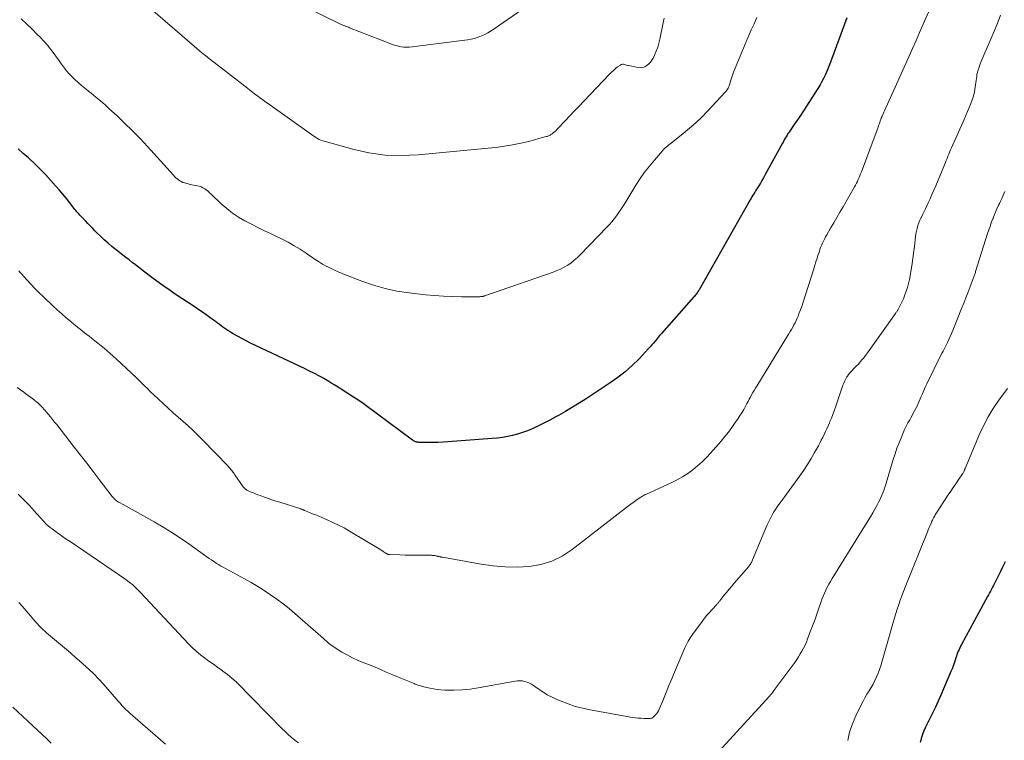
# Model space of a CAD drawing. Units: feet. Extents: x 1950000 to 1955040, y 540000 to 545000.
# Drawn here: x 1952210 to 1952404, y 540321 to 540463 of the extents above; entities that cross this region are included whole.
import ezdxf

# ---------------------------------------------------------------- set-up
doc = ezdxf.new("R2010")
doc.units = ezdxf.units.FT
doc.header["$LTSCALE"] = 100
doc.header["$MEASUREMENT"] = 0
doc.layers.add('CONTOUR INDEX', color=32, linetype='Continuous', lineweight=25)
doc.layers.add('CONTOUR INTERMEDIATE', color=40, linetype='Continuous', lineweight=15)

msp = doc.modelspace()

# ---------------------------------------------------------------- linework, layer by layer
at = {"layer": 'CONTOUR INDEX', "flags": 128}
for points, elevation in [([(1952373.21, 540463.4), (1952370.25, 540455.35), (1952370.01, 540454.69), (1952369.75, 540454.03), (1952369.5, 540453.37), (1952369.24, 540452.72), (1952368.95, 540452.07), (1952368.65, 540451.44), (1952368.31, 540450.82), (1952367.95, 540450.22), (1952365.27, 540446.02), (1952364.68, 540445.1), (1952364.09, 540444.19), (1952363.48, 540443.29), (1952362.87, 540442.39), (1952362.04, 540441.2), (1952361.84, 540440.9), (1952361.64, 540440.6), (1952361.45, 540440.29), (1952361.26, 540439.98), (1952361.08, 540439.67), (1952360.9, 540439.36), (1952360.73, 540439.04), (1952360.55, 540438.72), (1952357.1, 540432.39), (1952356.82, 540431.87), (1952356.52, 540431.35), (1952356.22, 540430.85), (1952355.91, 540430.34), (1952355.65, 540429.93), (1952355.46, 540429.63), (1952355.28, 540429.34), (1952355.09, 540429.05), (1952354.91, 540428.76), (1952354.72, 540428.46), (1952354.54, 540428.17), (1952354.37, 540427.87), (1952354.19, 540427.57), (1952344.14, 540409.85), (1952344.1, 540409.78), (1952344.06, 540409.71), (1952344.02, 540409.64), (1952343.98, 540409.57), (1952343.94, 540409.51), (1952343.89, 540409.44), (1952343.85, 540409.37), (1952343.8, 540409.31), (1952343.74, 540409.22), (1952343.68, 540409.15), (1952343.63, 540409.08), (1952343.57, 540409.01), (1952336.77, 540401.27), (1952336.45, 540400.9), (1952336.13, 540400.52), (1952335.82, 540400.15), (1952335.51, 540399.76), (1952335.2, 540399.38), (1952334.88, 540399.01), (1952334.55, 540398.64), (1952334.22, 540398.28), (1952332.34, 540396.27), (1952331.01, 540394.96), (1952329.63, 540393.72), (1952328.17, 540392.58), (1952326.65, 540391.51), (1952321.92, 540388.42), (1952320.58, 540387.57), (1952319.24, 540386.73), (1952317.88, 540385.93), (1952316.52, 540385.14), (1952315.82, 540384.75), (1952314.78, 540384.18), (1952313.74, 540383.64), (1952312.68, 540383.12), (1952311.61, 540382.62), (1952311.31, 540382.49), (1952310.37, 540382.1), (1952309.42, 540381.74), (1952308.45, 540381.44), (1952307.47, 540381.18), (1952306.47, 540380.97), (1952305.47, 540380.79), (1952304.46, 540380.66), (1952303.45, 540380.56), (1952294.7, 540379.92), (1952293.75, 540379.86), (1952292.81, 540379.82), (1952291.86, 540379.8), (1952290.92, 540379.79), (1952289.37, 540379.81), (1952289.2, 540379.81), (1952289.03, 540379.82), (1952288.86, 540379.84), (1952288.69, 540379.86), (1952288.57, 540379.88), (1952288.46, 540379.91), (1952288.35, 540379.94), (1952288.25, 540379.98), (1952288.15, 540380.03), (1952288.06, 540380.08), (1952287.97, 540380.14), (1952287.87, 540380.2), (1952287.78, 540380.27), (1952278.56, 540387.1), (1952278.27, 540387.31), (1952277.97, 540387.52), (1952277.68, 540387.73), (1952277.38, 540387.93), (1952277.08, 540388.14), (1952276.78, 540388.34), (1952276.47, 540388.54), (1952276.17, 540388.73), (1952273.72, 540390.3), (1952273.12, 540390.68), (1952272.51, 540391.05), (1952271.91, 540391.43), (1952271.3, 540391.8), (1952270.32, 540392.39), (1952270.2, 540392.46), (1952270.08, 540392.53), (1952269.96, 540392.6), (1952269.84, 540392.67), (1952269.71, 540392.74), (1952269.59, 540392.8), (1952269.47, 540392.87), (1952269.34, 540392.93), (1952268.61, 540393.3), (1952268.12, 540393.55), (1952267.63, 540393.79), (1952267.13, 540394.03), (1952266.64, 540394.27), (1952255.9, 540399.38), (1952255.03, 540399.81), (1952254.17, 540400.25), (1952253.32, 540400.72), (1952252.48, 540401.21), (1952251.6, 540401.73), (1952251.21, 540401.98), (1952250.83, 540402.23), (1952250.46, 540402.5), (1952250.09, 540402.78), (1952249.72, 540403.07), (1952249.36, 540403.35), (1952248.99, 540403.62), (1952248.62, 540403.9), (1952247.92, 540404.4), (1952247.19, 540404.92), (1952246.46, 540405.43), (1952245.72, 540405.93), (1952244.98, 540406.43), (1952241.1, 540408.98), (1952239.86, 540409.82), (1952238.64, 540410.67), (1952237.43, 540411.55), (1952236.24, 540412.45), (1952235.13, 540413.32), (1952234.51, 540413.8), (1952233.88, 540414.28), (1952233.26, 540414.76), (1952232.63, 540415.25), (1952232.01, 540415.73), (1952231.38, 540416.21), (1952230.76, 540416.7), (1952230.14, 540417.19), (1952228.62, 540418.39), (1952227.87, 540419.01), (1952227.13, 540419.66), (1952226.42, 540420.33), (1952225.73, 540421.02), (1952225.29, 540421.48), (1952224.83, 540421.96), (1952224.36, 540422.44), (1952223.9, 540422.92), (1952223.43, 540423.4), (1952222.91, 540423.93), (1952222.71, 540424.14), (1952222.5, 540424.35), (1952222.3, 540424.57), (1952222.1, 540424.78), (1952221.9, 540425), (1952221.7, 540425.22), (1952221.51, 540425.45), (1952221.33, 540425.68), (1952220.34, 540426.95), (1952219.66, 540427.81), (1952218.97, 540428.66), (1952218.26, 540429.5), (1952217.54, 540430.33), (1952216.57, 540431.43), (1952215.57, 540432.53), (1952214.54, 540433.6), (1952213.48, 540434.63), (1952212.39, 540435.64), (1952212.19, 540435.82), (1952211.18, 540436.71), (1952210.15, 540437.6)], 1060), ([(1952404.35, 540356.28), (1952403.9, 540355.36), (1952403.44, 540354.43), (1952402.99, 540353.51), (1952402.46, 540352.41), (1952402.28, 540352.03), (1952402.09, 540351.66), (1952401.9, 540351.29), (1952401.7, 540350.92), (1952401.51, 540350.56), (1952401.31, 540350.19), (1952401.11, 540349.82), (1952400.91, 540349.46), (1952395.76, 540340.01), (1952395.59, 540339.7), (1952395.43, 540339.38), (1952395.29, 540339.06), (1952395.14, 540338.73), (1952395.01, 540338.4), (1952394.89, 540338.07), (1952394.77, 540337.74), (1952394.66, 540337.4), (1952394.51, 540336.93), (1952394.32, 540336.36), (1952394.12, 540335.8), (1952393.91, 540335.24), (1952393.68, 540334.69), (1952391.72, 540330.04), (1952391.2, 540328.85), (1952390.66, 540327.68), (1952390.09, 540326.51), (1952389.5, 540325.36), (1952389.03, 540324.45), (1952388.69, 540323.75), (1952388.37, 540323.03), (1952388.11, 540322.3), (1952387.87, 540321.56), (1952387.83, 540321.41), (1952387.65, 540320.73)], 1040), ([(1952216.7, 540320.61), (1952215.79, 540321.45), (1952214.87, 540322.3), (1952213.96, 540323.16), (1952213.05, 540324.02), (1952209.16, 540327.7)], 1040)]:
    msp.add_lwpolyline(points, dxfattribs=dict(at, elevation=elevation))
at = {"layer": 'CONTOUR INTERMEDIATE', "flags": 128}
for points, elevation in [([(1952391.64, 540469.89), (1952388.25, 540462.13), (1952387.54, 540460.53), (1952386.83, 540458.92), (1952386.12, 540457.33), (1952385.4, 540455.73), (1952380.88, 540445.7), (1952380.75, 540445.41), (1952380.62, 540445.11), (1952380.49, 540444.81), (1952380.36, 540444.51), (1952380.14, 540444.02), (1952380.12, 540443.97), (1952380.1, 540443.91), (1952380.08, 540443.86), (1952380.06, 540443.81), (1952380.04, 540443.76), (1952380.02, 540443.71), (1952380, 540443.65), (1952379.98, 540443.6), (1952379.8, 540443.09), (1952379.69, 540442.77), (1952379.58, 540442.46), (1952379.46, 540442.16), (1952379.35, 540441.85), (1952376.08, 540433.06), (1952375.93, 540432.68), (1952375.79, 540432.3), (1952375.63, 540431.93), (1952375.47, 540431.56), (1952375.3, 540431.19), (1952375.12, 540430.83), (1952374.93, 540430.47), (1952374.74, 540430.12), (1952372.47, 540426.16), (1952371.86, 540425.11), (1952371.25, 540424.06), (1952370.65, 540423.01), (1952370.03, 540421.96), (1952369.28, 540420.67), (1952369.05, 540420.26), (1952368.83, 540419.85), (1952368.62, 540419.43), (1952368.42, 540419.01), (1952368.24, 540418.58), (1952368.06, 540418.15), (1952367.9, 540417.71), (1952367.75, 540417.27), (1952367.59, 540416.77), (1952367.37, 540416.07), (1952367.15, 540415.38), (1952366.93, 540414.68), (1952366.7, 540413.99), (1952364.57, 540407.25), (1952364.35, 540406.59), (1952364.12, 540405.93), (1952363.87, 540405.29), (1952363.61, 540404.64), (1952363.46, 540404.28), (1952363.25, 540403.83), (1952363.04, 540403.38), (1952362.81, 540402.93), (1952362.58, 540402.49), (1952362.33, 540402.06), (1952362.08, 540401.63), (1952361.82, 540401.2), (1952361.56, 540400.77), (1952355.48, 540390.88), (1952355.23, 540390.46), (1952354.98, 540390.03), (1952354.73, 540389.61), (1952354.49, 540389.18), (1952354.25, 540388.75), (1952354.02, 540388.32), (1952353.78, 540387.88), (1952353.55, 540387.45), (1952353.29, 540386.96), (1952352.92, 540386.29), (1952352.53, 540385.63), (1952352.12, 540384.98), (1952351.7, 540384.34), (1952351.27, 540383.71), (1952350.61, 540382.77), (1952349.92, 540381.85), (1952349.2, 540380.95), (1952348.46, 540380.07), (1952346.41, 540377.72), (1952345.59, 540376.83), (1952344.74, 540375.98), (1952343.83, 540375.18), (1952342.89, 540374.42), (1952341.91, 540373.71), (1952340.9, 540373.06), (1952339.84, 540372.47), (1952338.76, 540371.92), (1952334.5, 540369.95), (1952334.27, 540369.84), (1952334.04, 540369.74), (1952333.81, 540369.64), (1952333.57, 540369.54), (1952333.34, 540369.43), (1952333.12, 540369.32), (1952332.9, 540369.19), (1952332.69, 540369.05), (1952332.15, 540368.68), (1952331.68, 540368.35), (1952331.21, 540368.01), (1952330.75, 540367.66), (1952330.29, 540367.31), (1952319.2, 540358.71), (1952317.24, 540357.45), (1952315.19, 540356.43), (1952312.99, 540355.79), (1952310.69, 540355.39), (1952308.33, 540355.28), (1952305.97, 540355.3), (1952303.61, 540355.5), (1952301.27, 540355.83), (1952293.64, 540357.2), (1952293.57, 540357.22), (1952293.49, 540357.23), (1952293.41, 540357.25), (1952293.34, 540357.27), (1952293.26, 540357.29), (1952293.19, 540357.3), (1952293.11, 540357.32), (1952293.03, 540357.34), (1952292.86, 540357.38), (1952292.79, 540357.39), (1952292.72, 540357.41), (1952292.66, 540357.42), (1952292.59, 540357.44), (1952292.52, 540357.45), (1952292.45, 540357.47), (1952292.39, 540357.48), (1952292.32, 540357.49), (1952292.13, 540357.53), (1952291.97, 540357.55), (1952291.8, 540357.57), (1952291.64, 540357.58), (1952291.47, 540357.59), (1952289.46, 540357.6), (1952288.41, 540357.61), (1952287.35, 540357.62), (1952286.3, 540357.64), (1952285.24, 540357.67), (1952283.29, 540357.72), (1952283.21, 540357.72), (1952283.13, 540357.73), (1952283.06, 540357.75), (1952282.99, 540357.77), (1952282.91, 540357.79), (1952282.84, 540357.82), (1952282.78, 540357.86), (1952282.71, 540357.9), (1952282.4, 540358.09), (1952282.19, 540358.23), (1952281.97, 540358.37), (1952281.75, 540358.51), (1952281.53, 540358.64), (1952275.39, 540362.36), (1952274.32, 540362.97), (1952273.23, 540363.55), (1952272.12, 540364.08), (1952271, 540364.58), (1952269.9, 540365.04), (1952269.31, 540365.28), (1952268.72, 540365.53), (1952268.12, 540365.77), (1952267.52, 540366.02), (1952266.51, 540366.43), (1952266.42, 540366.47), (1952266.33, 540366.5), (1952266.24, 540366.54), (1952266.15, 540366.58), (1952266.07, 540366.61), (1952265.98, 540366.64), (1952265.89, 540366.68), (1952265.79, 540366.71), (1952261.66, 540368.02), (1952260.86, 540368.27), (1952260.06, 540368.54), (1952259.26, 540368.81), (1952258.47, 540369.09), (1952257.78, 540369.34), (1952257.33, 540369.51), (1952256.89, 540369.68), (1952256.45, 540369.86), (1952256.01, 540370.04), (1952255.43, 540370.29), (1952255.29, 540370.36), (1952255.15, 540370.44), (1952255.01, 540370.53), (1952254.89, 540370.63), (1952254.77, 540370.73), (1952254.65, 540370.85), (1952254.55, 540370.97), (1952254.45, 540371.1), (1952252.81, 540373.46), (1952252.66, 540373.67), (1952252.51, 540373.87), (1952252.36, 540374.08), (1952252.2, 540374.28), (1952252.04, 540374.48), (1952251.88, 540374.68), (1952251.71, 540374.87), (1952251.53, 540375.06), (1952246.39, 540380.4), (1952245.48, 540381.32), (1952244.55, 540382.22), (1952243.6, 540383.1), (1952242.63, 540383.96), (1952241.65, 540384.8), (1952240.68, 540385.66), (1952239.72, 540386.53), (1952238.77, 540387.41), (1952236.8, 540389.25), (1952236.37, 540389.65), (1952235.95, 540390.06), (1952235.53, 540390.47), (1952235.12, 540390.89), (1952234.7, 540391.31), (1952234.28, 540391.72), (1952233.86, 540392.13), (1952233.43, 540392.53), (1952229.43, 540396.27), (1952228.86, 540396.8), (1952228.27, 540397.33), (1952227.68, 540397.84), (1952227.08, 540398.35), (1952226.48, 540398.85), (1952225.87, 540399.35), (1952225.26, 540399.84), (1952224.64, 540400.32), (1952224.13, 540400.72), (1952223.26, 540401.4), (1952222.39, 540402.09), (1952221.53, 540402.79), (1952220.67, 540403.49), (1952220.55, 540403.59), (1952219.65, 540404.35), (1952218.75, 540405.13), (1952217.88, 540405.92), (1952217.01, 540406.72), (1952215.17, 540408.45), (1952214.32, 540409.26), (1952213.49, 540410.1), (1952212.68, 540410.95), (1952211.89, 540411.81), (1952210.84, 540412.99), (1952210.58, 540413.28), (1952210.32, 540413.57)], 1056), ([(1952309.31, 540465), (1952303.82, 540461.19), (1952303.22, 540460.8), (1952302.61, 540460.44), (1952301.97, 540460.11), (1952301.32, 540459.81), (1952300.66, 540459.55), (1952299.98, 540459.34), (1952299.29, 540459.18), (1952298.58, 540459.06), (1952287.68, 540457.68), (1952287.14, 540457.63), (1952286.61, 540457.62), (1952286.08, 540457.64), (1952285.54, 540457.7), (1952285.02, 540457.79), (1952284.5, 540457.91), (1952283.98, 540458.07), (1952283.48, 540458.25), (1952275.38, 540461.44), (1952275.17, 540461.52), (1952274.96, 540461.6), (1952274.75, 540461.68), (1952274.53, 540461.76), (1952274.49, 540461.78), (1952274.26, 540461.86), (1952274.03, 540461.96), (1952273.8, 540462.06), (1952273.58, 540462.17), (1952262.49, 540467.64)], 1072), ([(1952337.26, 540463.29), (1952337.08, 540462.42), (1952336.44, 540459.17), (1952336.25, 540458.37), (1952336.02, 540457.58), (1952335.73, 540456.81), (1952335.4, 540456.05), (1952335.11, 540455.45), (1952334.87, 540455.03), (1952334.59, 540454.64), (1952334.25, 540454.3), (1952333.88, 540453.98), (1952333.46, 540453.76), (1952333.03, 540453.61), (1952332.58, 540453.57), (1952332.11, 540453.61), (1952330.32, 540453.98), (1952330.1, 540454.03), (1952329.89, 540454.08), (1952329.67, 540454.15), (1952329.46, 540454.21), (1952329.25, 540454.25), (1952329.05, 540454.25), (1952328.85, 540454.19), (1952328.66, 540454.09), (1952328.12, 540453.71), (1952327.7, 540453.39), (1952327.28, 540453.05), (1952326.89, 540452.69), (1952326.52, 540452.32), (1952321.46, 540446.99), (1952320.54, 540446.02), (1952319.62, 540445.05), (1952318.7, 540444.07), (1952317.78, 540443.1), (1952316.38, 540441.61), (1952316.16, 540441.38), (1952315.94, 540441.17), (1952315.7, 540440.96), (1952315.47, 540440.76), (1952315.24, 540440.58), (1952315.11, 540440.48), (1952314.97, 540440.39), (1952314.83, 540440.31), (1952314.69, 540440.23), (1952314.54, 540440.17), (1952314.39, 540440.11), (1952314.23, 540440.05), (1952314.07, 540440), (1952312.64, 540439.61), (1952311.76, 540439.37), (1952310.88, 540439.14), (1952310, 540438.93), (1952309.11, 540438.73), (1952308.39, 540438.57), (1952307.13, 540438.32), (1952305.88, 540438.1), (1952304.61, 540437.92), (1952303.34, 540437.78), (1952288.88, 540436.4), (1952285.63, 540436.27), (1952282.39, 540436.38), (1952279.19, 540436.83), (1952276.01, 540437.52), (1952270.36, 540439.08), (1952270.03, 540439.18), (1952269.7, 540439.31), (1952269.38, 540439.46), (1952269.07, 540439.63), (1952268.77, 540439.82), (1952268.48, 540440.01), (1952268.18, 540440.2), (1952267.89, 540440.4), (1952259.23, 540446.56), (1952258.73, 540446.92), (1952258.23, 540447.28), (1952257.74, 540447.65), (1952257.25, 540448.02), (1952256.76, 540448.39), (1952256.28, 540448.76), (1952255.79, 540449.14), (1952255.3, 540449.51), (1952247.85, 540455.29), (1952247.59, 540455.49), (1952247.34, 540455.69), (1952247.08, 540455.89), (1952246.83, 540456.09), (1952246.67, 540456.22), (1952246.5, 540456.36), (1952246.33, 540456.51), (1952246.16, 540456.65), (1952245.99, 540456.79), (1952245.82, 540456.94), (1952245.65, 540457.09), (1952245.48, 540457.23), (1952245.31, 540457.38), (1952236.23, 540465.25)], 1068), ([(1952403.46, 540463.92), (1952402.96, 540462.64), (1952402.44, 540461.37), (1952399.98, 540455.59), (1952399.78, 540455.11), (1952399.59, 540454.63), (1952399.41, 540454.15), (1952399.23, 540453.66), (1952399.04, 540453.12), (1952398.97, 540452.9), (1952398.91, 540452.67), (1952398.86, 540452.44), (1952398.82, 540452.21), (1952398.78, 540451.85), (1952398.72, 540451.43), (1952398.66, 540451.02), (1952398.6, 540450.6), (1952398.54, 540450.19), (1952398.32, 540448.83), (1952398.25, 540448.47), (1952398.17, 540448.11), (1952398.06, 540447.76), (1952397.94, 540447.41), (1952397.59, 540446.52), (1952397.28, 540445.73), (1952396.96, 540444.95), (1952396.63, 540444.17), (1952396.29, 540443.39), (1952393.79, 540437.8), (1952393.61, 540437.38), (1952393.44, 540436.97), (1952393.27, 540436.56), (1952393.1, 540436.14), (1952392.94, 540435.72), (1952392.77, 540435.31), (1952392.6, 540434.89), (1952392.43, 540434.48), (1952390.7, 540430.32), (1952390.34, 540429.47), (1952389.97, 540428.62), (1952389.59, 540427.78), (1952389.2, 540426.94), (1952388.93, 540426.38), (1952388.67, 540425.82), (1952388.4, 540425.27), (1952388.14, 540424.71), (1952387.88, 540424.16), (1952387.84, 540424.09), (1952387.61, 540423.57), (1952387.4, 540423.04), (1952387.21, 540422.5), (1952387.05, 540421.95), (1952386.91, 540421.39), (1952386.8, 540420.84), (1952386.71, 540420.27), (1952386.64, 540419.7), (1952386.57, 540418.9), (1952386.47, 540417.93), (1952386.36, 540416.97), (1952386.23, 540416), (1952386.08, 540415.04), (1952385.82, 540413.41), (1952385.69, 540412.63), (1952385.53, 540411.86), (1952385.35, 540411.09), (1952385.15, 540410.32), (1952384.92, 540409.57), (1952384.66, 540408.83), (1952384.35, 540408.1), (1952384.02, 540407.39), (1952383.37, 540406.11), (1952383.31, 540405.99), (1952383.24, 540405.87), (1952383.17, 540405.76), (1952383.1, 540405.64), (1952383.03, 540405.53), (1952382.95, 540405.42), (1952382.87, 540405.31), (1952382.8, 540405.2), (1952377.28, 540397.42), (1952376.91, 540396.92), (1952376.53, 540396.44), (1952376.13, 540395.97), (1952375.72, 540395.51), (1952375.42, 540395.18), (1952375.15, 540394.9), (1952374.87, 540394.61), (1952374.59, 540394.33), (1952374.31, 540394.06), (1952374.04, 540393.78), (1952373.78, 540393.48), (1952373.54, 540393.17), (1952373.32, 540392.85), (1952373.24, 540392.72), (1952373.01, 540392.32), (1952372.8, 540391.91), (1952372.61, 540391.49), (1952372.45, 540391.05), (1952370.97, 540386.75), (1952370.72, 540386.03), (1952370.45, 540385.32), (1952370.18, 540384.61), (1952369.89, 540383.9), (1952369.79, 540383.65), (1952369.54, 540383.07), (1952369.29, 540382.5), (1952369.03, 540381.93), (1952368.76, 540381.36), (1952368.48, 540380.8), (1952368.2, 540380.24), (1952367.91, 540379.69), (1952367.61, 540379.14), (1952366.88, 540377.83), (1952366.2, 540376.65), (1952365.48, 540375.48), (1952364.73, 540374.34), (1952363.94, 540373.21), (1952361.37, 540369.64), (1952361, 540369.14), (1952360.63, 540368.64), (1952360.26, 540368.14), (1952359.89, 540367.65), (1952359.84, 540367.58), (1952359.5, 540367.11), (1952359.18, 540366.64), (1952358.87, 540366.15), (1952358.58, 540365.66), (1952358.31, 540365.15), (1952358.05, 540364.64), (1952357.8, 540364.12), (1952357.57, 540363.6), (1952354.68, 540356.68), (1952354.61, 540356.51), (1952354.53, 540356.34), (1952354.44, 540356.18), (1952354.35, 540356.02), (1952354.25, 540355.86), (1952354.14, 540355.71), (1952354.03, 540355.56), (1952353.91, 540355.42), (1952351.07, 540352.12), (1952350.56, 540351.52), (1952350.05, 540350.91), (1952349.54, 540350.29), (1952349.04, 540349.67), (1952348.22, 540348.63), (1952348.14, 540348.53), (1952348.05, 540348.42), (1952347.97, 540348.32), (1952347.89, 540348.22), (1952347.81, 540348.12), (1952347.72, 540348.02), (1952347.63, 540347.92), (1952347.55, 540347.82), (1952346.7, 540346.91), (1952346.19, 540346.35), (1952345.7, 540345.78), (1952345.23, 540345.19), (1952344.77, 540344.59), (1952342.84, 540341.98), (1952342.41, 540341.36), (1952342.02, 540340.72), (1952341.67, 540340.06), (1952341.35, 540339.38), (1952339.33, 540334.62), (1952338.77, 540333.29), (1952338.22, 540331.96), (1952337.67, 540330.62), (1952337.12, 540329.28), (1952336.32, 540327.29), (1952336.16, 540326.97), (1952335.97, 540326.65), (1952335.75, 540326.37), (1952335.51, 540326.1), (1952335.19, 540325.79), (1952335.08, 540325.7), (1952334.96, 540325.62), (1952334.83, 540325.56), (1952334.69, 540325.52), (1952334.55, 540325.49), (1952334.4, 540325.47), (1952334.26, 540325.46), (1952334.11, 540325.46), (1952333.29, 540325.48), (1952332.73, 540325.51), (1952332.18, 540325.55), (1952331.63, 540325.62), (1952331.08, 540325.7), (1952322.71, 540327.18), (1952321.25, 540327.49), (1952319.8, 540327.86), (1952318.39, 540328.33), (1952316.99, 540328.87), (1952316.17, 540329.22), (1952315.21, 540329.66), (1952314.28, 540330.14), (1952313.38, 540330.69), (1952312.51, 540331.29), (1952311.58, 540331.96), (1952311.18, 540332.22), (1952310.76, 540332.45), (1952310.32, 540332.63), (1952309.86, 540332.77), (1952309.4, 540332.86), (1952308.93, 540332.91), (1952308.45, 540332.89), (1952307.98, 540332.84), (1952300.68, 540331.49), (1952299.1, 540331.25), (1952297.51, 540331.09), (1952295.92, 540331.03), (1952294.31, 540331.04), (1952294.12, 540331.04), (1952292.63, 540331.18), (1952291.16, 540331.41), (1952289.71, 540331.78), (1952288.29, 540332.26), (1952288.06, 540332.35), (1952286.77, 540332.86), (1952285.49, 540333.38), (1952284.21, 540333.92), (1952282.94, 540334.47), (1952282.6, 540334.62), (1952281.5, 540335.1), (1952280.4, 540335.56), (1952279.29, 540336.01), (1952278.17, 540336.45), (1952277.07, 540336.91), (1952275.98, 540337.41), (1952274.93, 540337.97), (1952273.89, 540338.56), (1952272.34, 540339.51), (1952272.06, 540339.69), (1952271.78, 540339.89), (1952271.52, 540340.09), (1952271.26, 540340.31), (1952271, 540340.53), (1952270.75, 540340.75), (1952270.5, 540340.98), (1952270.24, 540341.2), (1952264.62, 540346.14), (1952263.47, 540347.12), (1952262.3, 540348.06), (1952261.09, 540348.96), (1952259.85, 540349.83), (1952258.59, 540350.66), (1952257.31, 540351.47), (1952256.01, 540352.23), (1952254.69, 540352.97), (1952250.4, 540355.31), (1952250, 540355.53), (1952249.61, 540355.76), (1952249.23, 540356), (1952248.85, 540356.25), (1952248.68, 540356.36), (1952248.22, 540356.67), (1952247.76, 540356.98), (1952247.31, 540357.3), (1952246.86, 540357.62), (1952243.78, 540359.83), (1952242.11, 540360.99), (1952240.43, 540362.1), (1952238.7, 540363.16), (1952236.96, 540364.19), (1952233.21, 540366.31), (1952232.63, 540366.63), (1952232.04, 540366.95), (1952231.45, 540367.26), (1952230.86, 540367.57), (1952230.1, 540367.96), (1952229.89, 540368.07), (1952229.69, 540368.2), (1952229.5, 540368.34), (1952229.32, 540368.49), (1952229.15, 540368.66), (1952228.98, 540368.83), (1952228.82, 540369.01), (1952228.67, 540369.19), (1952226.13, 540372.51), (1952224.91, 540374.11), (1952223.68, 540375.71), (1952222.44, 540377.3), (1952221.21, 540378.89), (1952217.77, 540383.31), (1952217.36, 540383.83), (1952216.95, 540384.34), (1952216.53, 540384.85), (1952216.11, 540385.36), (1952215.71, 540385.83), (1952215.49, 540386.1), (1952215.26, 540386.36), (1952215.03, 540386.61), (1952214.8, 540386.87), (1952214.56, 540387.11), (1952214.31, 540387.36), (1952214.06, 540387.59), (1952213.79, 540387.81), (1952213.47, 540388.07), (1952213.04, 540388.41), (1952212.6, 540388.75), (1952212.16, 540389.08), (1952211.71, 540389.4), (1952211.31, 540389.68), (1952210.66, 540390.14), (1952210.01, 540390.61)], 1052), ([(1952355.52, 540463.43), (1952354.96, 540462.23), (1952354.42, 540461.01), (1952353.9, 540459.8), (1952351.23, 540453.45), (1952351, 540452.88), (1952350.79, 540452.31), (1952350.59, 540451.73), (1952350.41, 540451.14), (1952350.2, 540450.41), (1952350.13, 540450.19), (1952350.05, 540449.97), (1952349.96, 540449.76), (1952349.87, 540449.55), (1952349.76, 540449.35), (1952349.64, 540449.15), (1952349.5, 540448.97), (1952349.35, 540448.79), (1952345.83, 540445.02), (1952344.69, 540443.85), (1952343.51, 540442.72), (1952342.29, 540441.64), (1952341.03, 540440.6), (1952338.99, 540439), (1952338.72, 540438.79), (1952338.45, 540438.58), (1952338.19, 540438.36), (1952337.92, 540438.15), (1952337.66, 540437.93), (1952337.41, 540437.7), (1952337.17, 540437.46), (1952336.94, 540437.21), (1952335.36, 540435.4), (1952334.38, 540434.21), (1952333.44, 540432.99), (1952332.56, 540431.73), (1952331.72, 540430.44), (1952329.52, 540426.87), (1952329.12, 540426.24), (1952328.73, 540425.63), (1952328.32, 540425.02), (1952327.9, 540424.41), (1952327.46, 540423.82), (1952327.01, 540423.25), (1952326.53, 540422.7), (1952326.03, 540422.16), (1952320.78, 540416.76), (1952320.2, 540416.2), (1952319.6, 540415.68), (1952318.96, 540415.19), (1952318.3, 540414.73), (1952317.61, 540414.32), (1952316.91, 540413.94), (1952316.18, 540413.62), (1952315.43, 540413.33), (1952303.3, 540409.12), (1952303.05, 540409.03), (1952302.8, 540408.95), (1952302.55, 540408.86), (1952302.29, 540408.78), (1952301.93, 540408.66), (1952301.86, 540408.63), (1952301.79, 540408.61), (1952301.72, 540408.59), (1952301.65, 540408.57), (1952301.57, 540408.56), (1952301.5, 540408.54), (1952301.43, 540408.53), (1952301.36, 540408.52), (1952301.23, 540408.51), (1952301.09, 540408.5), (1952300.96, 540408.49), (1952300.82, 540408.48), (1952300.68, 540408.48), (1952297.41, 540408.49), (1952295.64, 540408.52), (1952293.88, 540408.59), (1952292.11, 540408.72), (1952290.35, 540408.89), (1952287.09, 540409.25), (1952284.71, 540409.61), (1952282.36, 540410.1), (1952280.06, 540410.76), (1952277.79, 540411.55), (1952274.07, 540413), (1952273.68, 540413.16), (1952273.29, 540413.32), (1952272.9, 540413.49), (1952272.52, 540413.67), (1952272.14, 540413.85), (1952271.76, 540414.04), (1952271.38, 540414.22), (1952271, 540414.41), (1952270.89, 540414.46), (1952270.47, 540414.69), (1952270.05, 540414.92), (1952269.64, 540415.17), (1952269.24, 540415.44), (1952268.96, 540415.62), (1952268.43, 540415.98), (1952267.89, 540416.34), (1952267.35, 540416.7), (1952266.81, 540417.05), (1952265.63, 540417.82), (1952264.48, 540418.53), (1952263.31, 540419.21), (1952262.11, 540419.83), (1952260.9, 540420.43), (1952259.97, 540420.85), (1952258.66, 540421.47), (1952257.36, 540422.1), (1952256.07, 540422.76), (1952254.79, 540423.43), (1952253.55, 540424.16), (1952252.35, 540424.96), (1952251.23, 540425.84), (1952250.14, 540426.79), (1952248.14, 540428.7), (1952247.84, 540428.97), (1952247.53, 540429.24), (1952247.21, 540429.48), (1952246.88, 540429.72), (1952246.53, 540429.93), (1952246.17, 540430.11), (1952245.8, 540430.24), (1952245.41, 540430.34), (1952244.35, 540430.54), (1952243.99, 540430.61), (1952243.64, 540430.69), (1952243.29, 540430.78), (1952242.95, 540430.88), (1952242.9, 540430.89), (1952242.58, 540431), (1952242.28, 540431.14), (1952241.99, 540431.3), (1952241.71, 540431.49), (1952241.45, 540431.7), (1952241.2, 540431.92), (1952240.96, 540432.15), (1952240.72, 540432.39), (1952235.61, 540438.03), (1952234.15, 540439.61), (1952232.65, 540441.15), (1952231.12, 540442.66), (1952229.56, 540444.14), (1952228.17, 540445.43), (1952227.28, 540446.23), (1952226.37, 540447.02), (1952225.45, 540447.79), (1952224.51, 540448.55), (1952223.99, 540448.96), (1952223.31, 540449.51), (1952222.64, 540450.06), (1952221.99, 540450.64), (1952221.35, 540451.22), (1952221.05, 540451.5), (1952220.58, 540451.97), (1952220.12, 540452.45), (1952219.69, 540452.96), (1952219.28, 540453.48), (1952218.88, 540454.02), (1952218.48, 540454.55), (1952218.09, 540455.09), (1952217.7, 540455.64), (1952217.23, 540456.3), (1952216.59, 540457.16), (1952215.92, 540457.99), (1952215.22, 540458.8), (1952214.49, 540459.58), (1952213.94, 540460.13), (1952212.91, 540461.16), (1952211.86, 540462.17), (1952210.78, 540463.16)], 1064), ([(1952404.33, 540429.22), (1952404.13, 540428.74), (1952403.92, 540428.27), (1952403.7, 540427.8), (1952403.48, 540427.33), (1952403.26, 540426.87), (1952403.07, 540426.48), (1952402.76, 540425.82), (1952402.46, 540425.15), (1952402.18, 540424.47), (1952401.91, 540423.79), (1952401.9, 540423.76), (1952401.64, 540423.05), (1952401.39, 540422.34), (1952401.15, 540421.63), (1952400.91, 540420.92), (1952398.56, 540413.44), (1952398.51, 540413.27), (1952398.45, 540413.09), (1952398.39, 540412.92), (1952398.33, 540412.75), (1952398.27, 540412.57), (1952398.21, 540412.4), (1952398.15, 540412.23), (1952398.08, 540412.06), (1952397.42, 540410.32), (1952397.02, 540409.28), (1952396.62, 540408.24), (1952396.21, 540407.2), (1952395.8, 540406.16), (1952394.06, 540401.84), (1952393.81, 540401.23), (1952393.55, 540400.63), (1952393.28, 540400.04), (1952393, 540399.45), (1952392.42, 540398.28), (1952392.36, 540398.16), (1952392.3, 540398.04), (1952392.24, 540397.92), (1952392.18, 540397.8), (1952392.11, 540397.68), (1952392.08, 540397.62), (1952392.05, 540397.56), (1952392.01, 540397.5), (1952391.97, 540397.44), (1952391.92, 540397.35), (1952391.85, 540397.25), (1952388.96, 540391.32), (1952388.65, 540390.68), (1952388.36, 540390.04), (1952388.08, 540389.39), (1952387.8, 540388.74), (1952387.67, 540388.41), (1952387.46, 540387.93), (1952387.25, 540387.44), (1952387.03, 540386.96), (1952386.79, 540386.49), (1952386.55, 540386.02), (1952386.3, 540385.55), (1952386.05, 540385.09), (1952385.79, 540384.63), (1952385.59, 540384.28), (1952385.23, 540383.65), (1952384.9, 540383), (1952384.58, 540382.34), (1952384.29, 540381.68), (1952383.94, 540380.85), (1952383.5, 540379.76), (1952383.08, 540378.66), (1952382.7, 540377.55), (1952382.34, 540376.43), (1952380.96, 540371.81), (1952380.81, 540371.32), (1952380.65, 540370.84), (1952380.48, 540370.36), (1952380.31, 540369.88), (1952380.12, 540369.41), (1952379.92, 540368.95), (1952379.7, 540368.49), (1952379.47, 540368.04), (1952379.13, 540367.42), (1952378.72, 540366.67), (1952378.3, 540365.92), (1952377.86, 540365.19), (1952377.42, 540364.45), (1952370.31, 540353.02), (1952369.98, 540352.46), (1952369.66, 540351.9), (1952369.36, 540351.32), (1952369.08, 540350.73), (1952368.81, 540350.14), (1952368.56, 540349.54), (1952368.33, 540348.93), (1952368.11, 540348.32), (1952367.72, 540347.2), (1952367.31, 540346.02), (1952366.9, 540344.85), (1952366.47, 540343.68), (1952366.03, 540342.52), (1952365.5, 540341.14), (1952365.25, 540340.52), (1952364.99, 540339.92), (1952364.7, 540339.33), (1952364.39, 540338.74), (1952364.06, 540338.17), (1952363.72, 540337.61), (1952363.35, 540337.06), (1952362.97, 540336.52), (1952359.07, 540331.23), (1952358.86, 540330.95), (1952358.65, 540330.68), (1952358.43, 540330.4), (1952358.21, 540330.14), (1952357.99, 540329.87), (1952357.76, 540329.61), (1952357.53, 540329.35), (1952357.3, 540329.09), (1952344.41, 540315.03)], 1048), ([(1952404.8, 540390.41), (1952403.12, 540388.11), (1952402.03, 540386.52), (1952401.03, 540384.88), (1952400.14, 540383.18), (1952399.33, 540381.43), (1952396.48, 540374.69), (1952396.46, 540374.63), (1952396.43, 540374.57), (1952396.41, 540374.5), (1952396.39, 540374.44), (1952396.36, 540374.38), (1952396.34, 540374.31), (1952396.31, 540374.25), (1952396.28, 540374.19), (1952396.22, 540374.07), (1952396.16, 540373.95), (1952396.1, 540373.84), (1952396.03, 540373.72), (1952395.95, 540373.61), (1952395.12, 540372.39), (1952394.63, 540371.67), (1952394.15, 540370.94), (1952393.66, 540370.22), (1952393.18, 540369.49), (1952390.87, 540365.98), (1952390.74, 540365.78), (1952390.62, 540365.57), (1952390.5, 540365.36), (1952390.38, 540365.15), (1952390.27, 540364.94), (1952390.16, 540364.73), (1952390.06, 540364.51), (1952389.96, 540364.29), (1952389.79, 540363.89), (1952389.6, 540363.46), (1952389.42, 540363.04), (1952389.24, 540362.61), (1952389.07, 540362.19), (1952384.69, 540351.32), (1952384.35, 540350.47), (1952384.03, 540349.61), (1952383.72, 540348.75), (1952383.42, 540347.88), (1952383.14, 540347.01), (1952382.86, 540346.14), (1952382.6, 540345.26), (1952382.34, 540344.38), (1952380.13, 540336.57), (1952379.9, 540335.83), (1952379.65, 540335.09), (1952379.37, 540334.37), (1952379.07, 540333.66), (1952378.74, 540332.95), (1952378.39, 540332.26), (1952378, 540331.59), (1952377.6, 540330.93), (1952377.59, 540330.92), (1952377.17, 540330.25), (1952376.77, 540329.57), (1952376.4, 540328.88), (1952376.04, 540328.18), (1952374.97, 540325.99), (1952374.3, 540324.4), (1952373.76, 540322.78), (1952373.4, 540321.11)], 1044), ([(1952265.36, 540320.71), (1952264.62, 540321.18), (1952263.93, 540321.73), (1952263.27, 540322.33), (1952261.48, 540324.12), (1952259.96, 540325.66), (1952258.45, 540327.19), (1952256.94, 540328.74), (1952255.43, 540330.29), (1952253.91, 540331.86), (1952253.09, 540332.66), (1952252.25, 540333.42), (1952251.36, 540334.13), (1952250.44, 540334.81), (1952250.31, 540334.91), (1952249.44, 540335.52), (1952248.58, 540336.14), (1952247.72, 540336.75), (1952246.86, 540337.38), (1952246.02, 540338.03), (1952245.21, 540338.7), (1952244.44, 540339.42), (1952243.7, 540340.17), (1952234.22, 540350.26), (1952234.03, 540350.45), (1952233.85, 540350.64), (1952233.67, 540350.84), (1952233.48, 540351.03), (1952233.26, 540351.27), (1952233.18, 540351.34), (1952233.11, 540351.41), (1952233.04, 540351.48), (1952232.97, 540351.55), (1952232.89, 540351.62), (1952232.82, 540351.69), (1952232.74, 540351.76), (1952232.66, 540351.82), (1952232.27, 540352.12), (1952232, 540352.33), (1952231.72, 540352.54), (1952231.43, 540352.74), (1952231.15, 540352.94), (1952220.38, 540360.28), (1952219.65, 540360.79), (1952218.92, 540361.29), (1952218.2, 540361.81), (1952217.49, 540362.33), (1952216.86, 540362.79), (1952216.47, 540363.09), (1952216.09, 540363.41), (1952215.72, 540363.74), (1952215.36, 540364.09), (1952215.02, 540364.44), (1952214.68, 540364.81), (1952214.36, 540365.18), (1952214.03, 540365.56), (1952213.79, 540365.85), (1952213.35, 540366.36), (1952212.9, 540366.88), (1952212.43, 540367.37), (1952211.95, 540367.86), (1952210.18, 540369.62)], 1048), ([(1952239.16, 540320.41), (1952232.23, 540326.46), (1952231.8, 540326.84), (1952231.39, 540327.23), (1952230.99, 540327.64), (1952230.6, 540328.06), (1952230.22, 540328.48), (1952229.84, 540328.91), (1952229.46, 540329.34), (1952229.09, 540329.77), (1952227.42, 540331.69), (1952226.18, 540333.05), (1952224.91, 540334.37), (1952223.57, 540335.64), (1952222.21, 540336.87), (1952221.62, 540337.37), (1952220.45, 540338.37), (1952219.28, 540339.37), (1952218.11, 540340.36), (1952216.93, 540341.35), (1952215.78, 540342.36), (1952214.66, 540343.41), (1952213.6, 540344.51), (1952212.58, 540345.66), (1952210.49, 540348.11), (1952210.32, 540348.32)], 1044)]:
    msp.add_lwpolyline(points, dxfattribs=dict(at, elevation=elevation))

doc.saveas('drawing.dxf')
